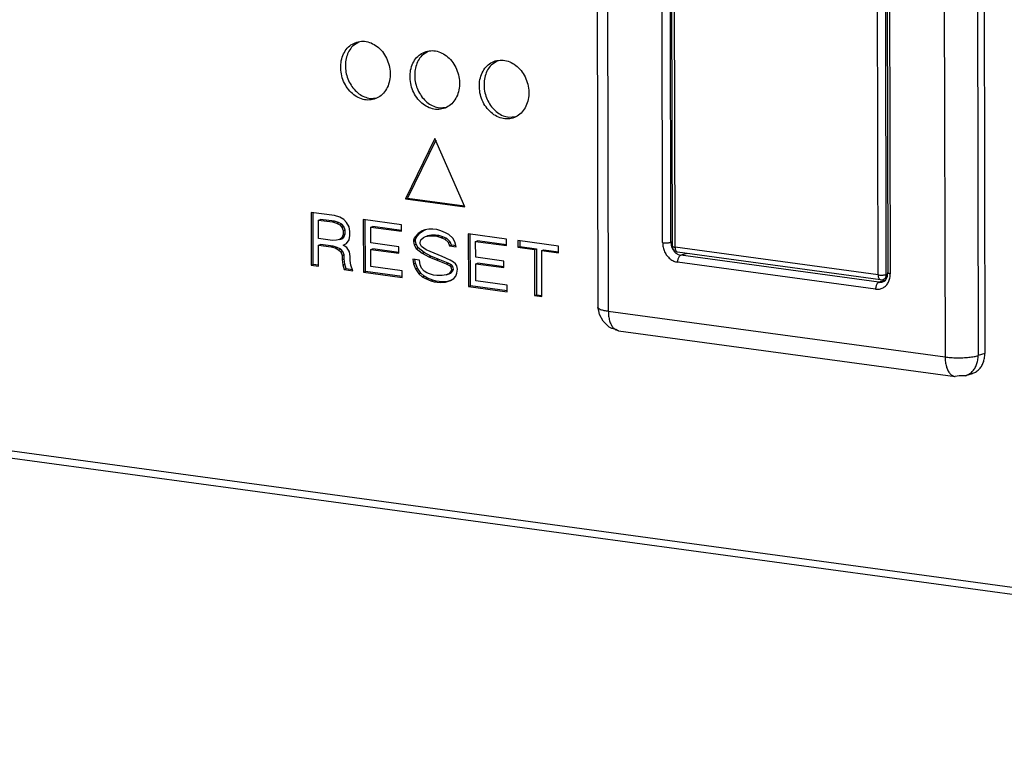
# Model space of a CAD drawing. Units: millimetres. Extents: x 166 to 327, y 349 to 535.
# Drawn here: x 234 to 240, y 354 to 359 of the extents above; entities that cross this region are included whole.
import ezdxf

# ---------------------------------------------------------------- set-up
doc = ezdxf.new("R2010")
doc.units = ezdxf.units.MM

# ---------------------------------------------------------------- blocks, each defined once
blk = doc.blocks.new('660889_01__47', base_point=(3558.259, 5348.316))
at = {"color": 1, "linetype": 'Continuous'}
for p, q in [((3558.757, 5394.014), (3558.848, 5354.132)), ((3583.054, 5390.542), (3583.131, 5357.022)), ((3591.171, 5390.125), (3591.262, 5350.243)), ((3583.102, 5356.822), (3583.131, 5357.022)), ((3583.104, 5356.727), (3583.102, 5356.822)), ((3582.678, 5356.242), (3582.701, 5356.239)), ((3582.701, 5356.239), (3582.842, 5356.31)), ((3582.842, 5356.31), (3582.928, 5356.359)), ((3582.928, 5356.359), (3582.992, 5356.468)), ((3582.992, 5356.468), (3583.092, 5356.637)), ((3583.092, 5356.637), (3583.104, 5356.727)), ((3558.936, 5353.829), (3558.848, 5354.132)), ((3558.988, 5353.509), (3558.936, 5353.829)), ((3559.288, 5352.948), (3558.988, 5353.509)), ((3559.8, 5352.458), (3559.288, 5352.948)), ((3560.029, 5352.344), (3559.8, 5352.458)), ((3560.377, 5352.247), (3560.029, 5352.344)), ((3560.578, 5352.155), (3560.377, 5352.247)), ((3560.578, 5352.155), (3588.775, 5348.316)), ((3590.19, 5348.557), (3589.631, 5348.385)), ((3589.11, 5348.369), (3588.775, 5348.316)), ((3589.631, 5348.385), (3589.11, 5348.369))]:
    blk.add_line(p, q, dxfattribs=at)
at = {"color": 4, "linetype": 'Continuous'}
for p, q in [((3559.64, 5393.675), (3559.731, 5353.794)), ((3564.277, 5359.534), (3564.201, 5393.054)), ((3564.971, 5359.563), (3564.895, 5393.084)), ((3583.351, 5356.937), (3583.275, 5390.457)), ((3587.836, 5389.836), (3587.927, 5349.955)), ((3590.612, 5389.954), (3590.703, 5350.072)), ((3565.093, 5359.601), (3564.971, 5359.563)), ((3566.32, 5358.63), (3565.803, 5358.472)), ((3582.389, 5356.213), (3565.803, 5358.472)), ((3582.111, 5355.638), (3565.525, 5357.897)), ((3582.897, 5356.369), (3582.389, 5356.213)), ((3559.731, 5353.794), (3587.927, 5349.955)), ((3591.262, 5350.243), (3590.703, 5350.072))]:
    blk.add_line(p, q, dxfattribs=at)
for points in [[(3564.277, 5359.534), (3564.394, 5359.522), (3564.522, 5359.517), (3564.652, 5359.519), (3564.776, 5359.528), (3564.885, 5359.543), (3564.971, 5359.563)], [(3564.277, 5359.534), (3564.321, 5359.148), (3564.446, 5358.777), (3564.644, 5358.446), (3564.902, 5358.178), (3565.203, 5357.99), (3565.525, 5357.897)], [(3564.971, 5359.563), (3565, 5359.306), (3565.084, 5359.059), (3565.216, 5358.838), (3565.388, 5358.659), (3565.588, 5358.534), (3565.803, 5358.472)], [(3565.803, 5358.472), (3565.731, 5358.433), (3565.663, 5358.363), (3565.606, 5358.268), (3565.562, 5358.153), (3565.534, 5358.026), (3565.525, 5357.897)], [(3582.111, 5355.638), (3582.432, 5355.645), (3582.732, 5355.75), (3582.989, 5355.949), (3583.186, 5356.226), (3583.31, 5356.563), (3583.351, 5356.937)], [(3583.131, 5357.022), (3583.146, 5356.997), (3583.189, 5356.974), (3583.259, 5356.953), (3583.351, 5356.937)], [(3582.389, 5356.213), (3582.317, 5356.175), (3582.249, 5356.105), (3582.192, 5356.01), (3582.148, 5355.895), (3582.12, 5355.768), (3582.111, 5355.638)], [(3558.848, 5354.132), (3558.908, 5354.033), (3559.083, 5353.94), (3559.363, 5353.858), (3559.731, 5353.794)], [(3559.731, 5353.794), (3559.759, 5353.374), (3559.84, 5352.991), (3559.969, 5352.663), (3560.141, 5352.407), (3560.348, 5352.235), (3560.578, 5352.155)], [(3587.927, 5349.955), (3588.394, 5349.908), (3588.906, 5349.888), (3589.427, 5349.895), (3589.922, 5349.93), (3590.357, 5349.991), (3590.703, 5350.072)], [(3587.927, 5349.955), (3587.955, 5349.535), (3588.036, 5349.152), (3588.165, 5348.824), (3588.338, 5348.568), (3588.544, 5348.396), (3588.775, 5348.316)], [(3589.631, 5348.385), (3589.931, 5348.52), (3590.194, 5348.726), (3590.41, 5348.997), (3590.571, 5349.32), (3590.67, 5349.684), (3590.703, 5350.072)]]:
    blk.add_spline(points, degree=3, dxfattribs=at)
at = {"color": 1, "linetype": 'Continuous'}
for points in [[(3582.389, 5356.213), (3582.551, 5356.21), (3582.706, 5356.245), (3582.849, 5356.316), (3582.975, 5356.42)], [(3590.19, 5348.557), (3590.489, 5348.691), (3590.753, 5348.898), (3590.969, 5349.169), (3591.13, 5349.492), (3591.229, 5349.855), (3591.262, 5350.243)]]:
    blk.add_spline(points, degree=3, dxfattribs=at)
blk = doc.blocks.new('660888_01__50', base_point=(3564.532, 5356.424))
at = {"color": 1, "linetype": 'Continuous'}
for p, q in [((3565.094, 5359.233), (3565.017, 5392.998)), ((3565.114, 5359.199), (3565.094, 5359.233)), ((3565.117, 5359.111), (3565.114, 5359.199)), ((3565.14, 5359.035), (3565.117, 5359.111)), ((3565.19, 5358.953), (3565.14, 5359.035)), ((3565.309, 5358.832), (3565.19, 5358.953)), ((3565.405, 5358.781), (3565.309, 5358.832)), ((3565.526, 5358.739), (3565.405, 5358.781)), ((3582.527, 5356.424), (3565.526, 5358.739)), ((3582.527, 5356.424), (3582.741, 5356.441)), ((3583.028, 5356.529), (3582.741, 5356.441))]:
    blk.add_line(p, q, dxfattribs=at)
at = {"color": 4, "linetype": 'Continuous'}
for p, q in [((3565.315, 5359.148), (3565.237, 5392.913)), ((3582.315, 5356.834), (3582.238, 5390.599)), ((3583.009, 5356.863), (3582.932, 5390.628)), ((3582.315, 5356.834), (3565.315, 5359.148)), ((3583.113, 5356.895), (3583.009, 5356.863))]:
    blk.add_line(p, q, dxfattribs=at)
for points in [[(3565.094, 5359.233), (3565.109, 5359.208), (3565.153, 5359.185), (3565.223, 5359.164), (3565.315, 5359.148)], [(3565.315, 5359.148), (3565.33, 5358.994), (3565.374, 5358.866), (3565.442, 5358.777), (3565.526, 5358.739)], [(3582.315, 5356.834), (3582.432, 5356.822), (3582.56, 5356.817), (3582.69, 5356.819), (3582.814, 5356.827), (3582.923, 5356.843), (3583.009, 5356.863)], [(3582.315, 5356.834), (3582.331, 5356.679), (3582.375, 5356.551), (3582.443, 5356.463), (3582.527, 5356.424)], [(3582.741, 5356.441), (3582.85, 5356.499), (3582.936, 5356.594), (3582.991, 5356.719), (3583.009, 5356.863)]]:
    blk.add_spline(points, degree=3, dxfattribs=at)
blk = doc.blocks.new('722312_00__51', base_point=(3338.806, 5316.34))
at = {"color": 1, "linetype": 'Continuous'}
for p, q in [((3538.838, 5376.335), (3538.314, 5375.992)), ((3544.644, 5375.544), (3544.119, 5375.201)), ((3550.449, 5374.754), (3549.924, 5374.411)), ((3539.789, 5371.615), (3540.338, 5371.669)), ((3545.595, 5370.825), (3546.143, 5370.879)), ((3551.4, 5370.035), (3551.948, 5370.089)), ((3545.209, 5368.258), (3542.733, 5363.214)), ((3545.276, 5368.105), (3542.901, 5363.266)), ((3547.709, 5362.537), (3545.209, 5368.258)), ((3694.229, 5316.34), (3340.616, 5364.486)), ((3542.733, 5363.214), (3542.901, 5363.266)), ((3542.733, 5363.214), (3547.709, 5362.537)), ((3542.901, 5363.266), (3547.675, 5362.616)), ((3534.848, 5362.061), (3534.858, 5357.657)), ((3536.808, 5361.794), (3534.848, 5362.061)), ((3535.026, 5357.708), (3535.016, 5362.038)), ((3537.256, 5361.678), (3536.808, 5361.794)), ((3535.465, 5361.426), (3535.633, 5361.478)), ((3535.465, 5361.426), (3536.641, 5361.266)), ((3535.469, 5359.885), (3535.465, 5361.426)), ((3536.809, 5361.318), (3535.633, 5361.478)), ((3536.641, 5361.266), (3536.809, 5361.318)), ((3536.641, 5361.266), (3536.977, 5361.166)), ((3537.145, 5361.217), (3536.809, 5361.318)), ((3536.977, 5361.166), (3537.145, 5361.217)), ((3536.977, 5361.166), (3537.257, 5361.017)), ((3537.425, 5361.069), (3537.145, 5361.217)), ((3537.592, 5361.467), (3537.256, 5361.678)), ((3537.257, 5361.017), (3537.425, 5361.069)), ((3537.257, 5361.017), (3537.425, 5360.829)), ((3537.593, 5360.881), (3537.425, 5361.069)), ((3537.816, 5361.216), (3537.592, 5361.467)), ((3538.041, 5360.856), (3537.816, 5361.216)), ((3542.405, 5361.032), (3539.215, 5361.466)), ((3539.215, 5361.466), (3539.225, 5357.062)), ((3539.392, 5357.114), (3539.383, 5361.443)), ((3542.407, 5360.481), (3542.405, 5361.032)), ((3537.425, 5360.829), (3537.593, 5360.881)), ((3537.425, 5360.829), (3537.538, 5360.539)), ((3537.539, 5360.209), (3537.427, 5359.949)), ((3537.538, 5360.539), (3537.706, 5360.59)), ((3537.538, 5360.539), (3537.539, 5360.209)), ((3537.539, 5360.209), (3537.706, 5360.26)), ((3537.706, 5360.59), (3537.593, 5360.881)), ((3537.595, 5360), (3537.706, 5360.26)), ((3537.706, 5360.26), (3537.706, 5360.59)), ((3538.098, 5360.463), (3538.041, 5360.856)), ((3538.043, 5359.755), (3538.099, 5360.132)), ((3538.099, 5360.132), (3538.098, 5360.463)), ((3539.832, 5360.832), (3539.999, 5360.883)), ((3539.832, 5360.832), (3542.407, 5360.481)), ((3539.835, 5359.511), (3539.832, 5360.832)), ((3542.407, 5360.556), (3539.999, 5360.883)), ((3543.806, 5360.291), (3543.583, 5360.046)), ((3543.583, 5360.046), (3543.751, 5360.097)), ((3543.639, 5359.948), (3543.751, 5360.097)), ((3543.751, 5360.097), (3543.974, 5360.342)), ((3544.141, 5360.52), (3543.806, 5360.291)), ((3543.806, 5360.291), (3543.974, 5360.342)), ((3543.974, 5360.342), (3544.309, 5360.572)), ((3544.365, 5360.6), (3544.141, 5360.52)), ((3544.141, 5360.52), (3544.309, 5360.572)), ((3544.309, 5360.572), (3544.415, 5360.61)), ((3544.701, 5360.664), (3544.365, 5360.6)), ((3544.422, 5360.042), (3544.758, 5360.106)), ((3544.422, 5360.042), (3544.59, 5360.093)), ((3544.926, 5360.158), (3544.59, 5360.093)), ((3545.036, 5360.674), (3544.701, 5360.664)), ((3544.758, 5360.106), (3544.926, 5360.158)), ((3544.758, 5360.106), (3545.094, 5360.116)), ((3545.261, 5360.167), (3544.926, 5360.158)), ((3545.372, 5360.628), (3545.036, 5360.674)), ((3545.094, 5360.116), (3545.261, 5360.167)), ((3545.094, 5360.116), (3545.374, 5360.077)), ((3545.541, 5360.129), (3545.261, 5360.167)), ((3545.708, 5360.527), (3545.372, 5360.628)), ((3545.374, 5360.077), (3545.541, 5360.129)), ((3545.374, 5360.077), (3545.71, 5359.977)), ((3545.877, 5360.028), (3545.541, 5360.129)), ((3546.1, 5360.364), (3545.708, 5360.527)), ((3546.38, 5360.215), (3546.1, 5360.364)), ((3546.717, 5359.895), (3546.38, 5360.215)), ((3551.194, 5359.835), (3548.003, 5360.27)), ((3548.003, 5360.27), (3548.013, 5355.866)), ((3548.181, 5355.917), (3548.171, 5360.247)), ((3536.645, 5359.725), (3535.469, 5359.885)), ((3535.47, 5359.334), (3535.638, 5359.386)), ((3535.47, 5359.334), (3536.534, 5359.19)), ((3535.474, 5357.573), (3535.47, 5359.334)), ((3536.701, 5359.241), (3535.638, 5359.386)), ((3536.98, 5359.734), (3536.645, 5359.725)), ((3537.26, 5359.806), (3536.98, 5359.734)), ((3537.427, 5359.949), (3537.26, 5359.806)), ((3537.26, 5359.806), (3537.428, 5359.858)), ((3537.427, 5359.949), (3537.595, 5360)), ((3537.428, 5359.858), (3537.595, 5360)), ((3537.541, 5359.328), (3537.82, 5359.455)), ((3537.821, 5359.124), (3537.541, 5359.328)), ((3537.82, 5359.455), (3538.043, 5359.755)), ((3542.186, 5359.191), (3539.835, 5359.511)), ((3543.471, 5359.896), (3543.416, 5359.739)), ((3543.416, 5359.739), (3543.583, 5359.79)), ((3543.416, 5359.739), (3543.416, 5359.629)), ((3543.416, 5359.629), (3543.584, 5359.68)), ((3543.416, 5359.629), (3543.473, 5359.346)), ((3543.583, 5360.046), (3543.471, 5359.896)), ((3543.471, 5359.896), (3543.639, 5359.948)), ((3543.473, 5359.346), (3543.64, 5359.397)), ((3543.473, 5359.346), (3543.641, 5359.048)), ((3543.583, 5359.79), (3543.639, 5359.948)), ((3543.584, 5359.68), (3543.583, 5359.79)), ((3543.64, 5359.397), (3543.584, 5359.68)), ((3543.809, 5359.099), (3543.64, 5359.397)), ((3543.976, 5359.552), (3544.031, 5359.765)), ((3543.976, 5359.442), (3543.976, 5359.552)), ((3544.088, 5359.207), (3543.976, 5359.442)), ((3544.031, 5359.765), (3544.255, 5359.955)), ((3544.255, 5359.955), (3544.422, 5360.042)), ((3545.71, 5359.977), (3545.877, 5360.028)), ((3545.71, 5359.977), (3546.046, 5359.821)), ((3546.213, 5359.872), (3545.877, 5360.028)), ((3546.046, 5359.821), (3546.213, 5359.872)), ((3546.046, 5359.821), (3546.326, 5359.562)), ((3546.494, 5359.614), (3546.213, 5359.872)), ((3546.326, 5359.562), (3546.494, 5359.614)), ((3546.326, 5359.562), (3546.439, 5359.272)), ((3546.439, 5359.272), (3546.606, 5359.323)), ((3546.439, 5359.272), (3546.998, 5359.196)), ((3546.606, 5359.323), (3546.494, 5359.614)), ((3546.977, 5359.273), (3546.606, 5359.323)), ((3546.886, 5359.596), (3546.717, 5359.895)), ((3546.998, 5359.196), (3546.886, 5359.596)), ((3548.62, 5359.635), (3548.788, 5359.687)), ((3548.62, 5359.635), (3551.195, 5359.285)), ((3548.623, 5358.314), (3548.62, 5359.635)), ((3551.195, 5359.359), (3548.788, 5359.687)), ((3551.195, 5359.285), (3551.194, 5359.835)), ((3552.146, 5359.706), (3552.147, 5359.155)), ((3555.56, 5359.241), (3552.146, 5359.706)), ((3552.313, 5359.683), (3552.314, 5359.207)), ((3536.534, 5359.19), (3536.701, 5359.241)), ((3536.534, 5359.19), (3536.87, 5359.089)), ((3537.037, 5359.14), (3536.701, 5359.241)), ((3536.87, 5359.089), (3537.037, 5359.14)), ((3536.87, 5359.089), (3537.15, 5358.941)), ((3537.318, 5358.992), (3537.037, 5359.14)), ((3537.15, 5358.941), (3537.318, 5358.992)), ((3537.15, 5358.941), (3537.318, 5358.753)), ((3537.486, 5358.804), (3537.318, 5358.992)), ((3537.318, 5358.753), (3537.486, 5358.804)), ((3537.318, 5358.753), (3537.431, 5358.462)), ((3537.431, 5358.462), (3537.598, 5358.514)), ((3537.431, 5358.462), (3537.432, 5358.132)), ((3537.598, 5358.514), (3537.486, 5358.804)), ((3537.599, 5358.183), (3537.598, 5358.514)), ((3538.046, 5358.764), (3537.821, 5359.124)), ((3538.103, 5358.371), (3538.046, 5358.764)), ((3539.836, 5358.96), (3540.004, 5359.012)), ((3539.836, 5358.96), (3542.187, 5358.64)), ((3539.839, 5357.529), (3539.836, 5358.96)), ((3542.187, 5358.714), (3540.004, 5359.012)), ((3542.187, 5358.64), (3542.186, 5359.191)), ((3543.641, 5359.048), (3543.809, 5359.099)), ((3543.641, 5359.048), (3544.146, 5358.649)), ((3544.313, 5358.7), (3543.809, 5359.099)), ((3544.481, 5358.933), (3544.088, 5359.207)), ((3544.146, 5358.649), (3544.313, 5358.7)), ((3544.146, 5358.649), (3544.706, 5358.352)), ((3544.874, 5358.404), (3544.313, 5358.7)), ((3545.825, 5358.365), (3544.481, 5358.933)), ((3552.147, 5359.155), (3552.314, 5359.207)), ((3552.147, 5359.155), (3553.546, 5358.965)), ((3552.314, 5359.207), (3553.714, 5359.016)), ((3553.546, 5358.965), (3553.714, 5359.016)), ((3553.546, 5358.965), (3553.555, 5355.111)), ((3553.714, 5359.016), (3553.723, 5355.163)), ((3554.162, 5358.881), (3554.33, 5358.932)), ((3554.162, 5358.881), (3555.561, 5358.69)), ((3554.171, 5355.027), (3554.162, 5358.881)), ((3554.33, 5358.932), (3555.561, 5358.765)), ((3555.561, 5358.69), (3555.56, 5359.241)), ((3534.858, 5357.657), (3535.026, 5357.708)), ((3534.858, 5357.657), (3535.474, 5357.573)), ((3535.474, 5357.647), (3535.026, 5357.708)), ((3537.432, 5358.132), (3537.599, 5358.183)), ((3537.432, 5358.132), (3537.489, 5357.684)), ((3537.489, 5357.684), (3537.656, 5357.735)), ((3537.489, 5357.684), (3537.601, 5357.283)), ((3537.656, 5357.735), (3537.599, 5358.183)), ((3537.769, 5357.335), (3537.656, 5357.735)), ((3538.103, 5358.04), (3538.103, 5358.371)), ((3538.16, 5357.647), (3538.103, 5358.04)), ((3538.329, 5357.184), (3538.16, 5357.647)), ((3543.363, 5358.15), (3543.42, 5357.757)), ((3543.923, 5358.074), (3543.363, 5358.15)), ((3543.42, 5357.757), (3543.588, 5357.808)), ((3543.42, 5357.757), (3543.589, 5357.349)), ((3543.588, 5357.808), (3543.542, 5358.125)), ((3543.757, 5357.4), (3543.588, 5357.808)), ((3543.98, 5357.681), (3543.923, 5358.074)), ((3544.093, 5357.39), (3543.98, 5357.681)), ((3544.706, 5358.352), (3544.874, 5358.404)), ((3544.706, 5358.352), (3545.322, 5358.103)), ((3545.49, 5358.155), (3544.874, 5358.404)), ((3545.322, 5358.103), (3545.49, 5358.155)), ((3545.322, 5358.103), (3546.162, 5357.769)), ((3546.33, 5357.82), (3545.49, 5358.155)), ((3546.497, 5358.053), (3545.825, 5358.365)), ((3546.162, 5357.769), (3546.33, 5357.82)), ((3546.162, 5357.769), (3546.442, 5357.62)), ((3546.61, 5357.672), (3546.33, 5357.82)), ((3546.442, 5357.62), (3546.61, 5357.672)), ((3546.442, 5357.62), (3546.555, 5357.495)), ((3546.777, 5357.905), (3546.497, 5358.053)), ((3546.722, 5357.547), (3546.61, 5357.672)), ((3546.946, 5357.772), (3546.777, 5357.905)), ((3547.058, 5357.592), (3546.946, 5357.772)), ((3550.974, 5357.994), (3548.623, 5358.314)), ((3548.625, 5357.764), (3548.792, 5357.815)), ((3548.625, 5357.764), (3550.976, 5357.444)), ((3548.628, 5356.332), (3548.625, 5357.764)), ((3550.975, 5357.518), (3548.792, 5357.815)), ((3550.976, 5357.444), (3550.974, 5357.994)), ((3537.601, 5357.283), (3537.769, 5357.335)), ((3537.601, 5357.283), (3538.329, 5357.184)), ((3538.301, 5357.262), (3537.769, 5357.335)), ((3539.225, 5357.062), (3539.392, 5357.114)), ((3539.225, 5357.062), (3542.471, 5356.62)), ((3542.471, 5356.694), (3539.392, 5357.114)), ((3542.47, 5357.171), (3539.839, 5357.529)), ((3542.471, 5356.62), (3542.47, 5357.171)), ((3543.589, 5357.349), (3543.757, 5357.4)), ((3543.589, 5357.349), (3543.87, 5356.925)), ((3544.037, 5356.976), (3543.757, 5357.4)), ((3543.87, 5356.925), (3544.037, 5356.976)), ((3543.87, 5356.925), (3544.15, 5356.667)), ((3544.318, 5356.718), (3544.037, 5356.976)), ((3544.317, 5357.139), (3544.093, 5357.39)), ((3544.541, 5356.999), (3544.317, 5357.139)), ((3544.765, 5356.913), (3544.541, 5356.999)), ((3545.101, 5356.812), (3544.765, 5356.913)), ((3545.381, 5356.774), (3545.101, 5356.812)), ((3545.829, 5356.768), (3545.381, 5356.774)), ((3546.164, 5356.833), (3545.829, 5356.768)), ((3546.388, 5356.912), (3546.164, 5356.833)), ((3546.164, 5356.833), (3546.332, 5356.884)), ((3546.332, 5356.884), (3546.556, 5356.964)), ((3546.555, 5357.11), (3546.388, 5356.912)), ((3546.388, 5356.912), (3546.556, 5356.964)), ((3546.555, 5357.495), (3546.722, 5357.547)), ((3546.555, 5357.495), (3546.611, 5357.267)), ((3546.611, 5357.267), (3546.555, 5357.11)), ((3546.555, 5357.11), (3546.723, 5357.161)), ((3546.556, 5356.964), (3546.723, 5357.161)), ((3546.611, 5357.267), (3546.779, 5357.319)), ((3546.779, 5357.319), (3546.722, 5357.547)), ((3546.723, 5357.161), (3546.779, 5357.319)), ((3546.948, 5356.726), (3547.059, 5356.986)), ((3547.115, 5357.309), (3547.058, 5357.592)), ((3547.059, 5356.986), (3547.115, 5357.309)), ((3544.15, 5356.667), (3544.318, 5356.718)), ((3544.15, 5356.667), (3544.43, 5356.519)), ((3544.598, 5356.57), (3544.318, 5356.718)), ((3544.43, 5356.519), (3544.598, 5356.57)), ((3544.43, 5356.519), (3544.878, 5356.347)), ((3545.046, 5356.399), (3544.598, 5356.57)), ((3544.878, 5356.347), (3545.046, 5356.399)), ((3544.878, 5356.347), (3545.158, 5356.254)), ((3545.326, 5356.306), (3545.046, 5356.399)), ((3545.158, 5356.254), (3545.326, 5356.306)), ((3545.158, 5356.254), (3545.662, 5356.186)), ((3545.83, 5356.237), (3545.326, 5356.306)), ((3545.662, 5356.186), (3545.83, 5356.237)), ((3545.662, 5356.186), (3546.11, 5356.235)), ((3546.277, 5356.286), (3545.83, 5356.237)), ((3546.11, 5356.235), (3546.511, 5356.353)), ((3546.11, 5356.235), (3546.277, 5356.286)), ((3546.511, 5356.353), (3546.277, 5356.286)), ((3546.511, 5356.353), (3546.781, 5356.529)), ((3546.781, 5356.529), (3546.948, 5356.726)), ((3551.259, 5355.974), (3548.628, 5356.332)), ((3551.26, 5355.424), (3551.259, 5355.974)), ((3548.013, 5355.866), (3548.181, 5355.917)), ((3548.013, 5355.866), (3551.26, 5355.424)), ((3551.26, 5355.498), (3548.181, 5355.917)), ((3553.555, 5355.111), (3553.723, 5355.163)), ((3553.723, 5355.163), (3554.171, 5355.102)), ((3553.555, 5355.111), (3554.171, 5355.027))]:
    blk.add_line(p, q, dxfattribs=at)
at = {"color": 4, "linetype": 'Continuous'}
blk.add_line((3693.89, 5316.996), (3340.277, 5365.141), dxfattribs=at)
at = {"color": 1, "linetype": 'Continuous'}
for points in [[(3538.659, 5376.332), (3538.182, 5376.097), (3537.788, 5375.714), (3537.503, 5375.211), (3537.347, 5374.622), (3537.33, 5373.986), (3537.453, 5373.347), (3537.709, 5372.749), (3538.08, 5372.232), (3538.54, 5371.831), (3539.058, 5371.575), (3539.599, 5371.479), (3540.126, 5371.552), (3540.603, 5371.787), (3540.997, 5372.17), (3541.282, 5372.673), (3541.439, 5373.262), (3541.456, 5373.898), (3541.332, 5374.537), (3541.076, 5375.135), (3540.705, 5375.652), (3540.245, 5376.053), (3539.727, 5376.309), (3539.186, 5376.405), (3538.659, 5376.332)], [(3538.314, 5375.992), (3538.013, 5375.581), (3537.81, 5375.087), (3537.717, 5374.535), (3537.737, 5373.958), (3537.871, 5373.387), (3538.11, 5372.852), (3538.442, 5372.385), (3538.848, 5372.01), (3539.305, 5371.749), (3539.789, 5371.615)], [(3544.464, 5375.542), (3543.987, 5375.306), (3543.593, 5374.924), (3543.308, 5374.421), (3543.152, 5373.831), (3543.135, 5373.195), (3543.259, 5372.557), (3543.514, 5371.958), (3543.885, 5371.441), (3544.345, 5371.041), (3544.863, 5370.784), (3545.404, 5370.689), (3545.931, 5370.762), (3546.408, 5370.997), (3546.803, 5371.379), (3547.088, 5371.882), (3547.244, 5372.472), (3547.261, 5373.108), (3547.137, 5373.747), (3546.881, 5374.345), (3546.51, 5374.862), (3546.05, 5375.262), (3545.532, 5375.519), (3544.991, 5375.614), (3544.464, 5375.542)], [(3544.119, 5375.201), (3543.818, 5374.791), (3543.615, 5374.296), (3543.522, 5373.745), (3543.542, 5373.168), (3543.676, 5372.596), (3543.915, 5372.062), (3544.247, 5371.594), (3544.653, 5371.22), (3545.11, 5370.958), (3545.595, 5370.825)], [(3550.269, 5374.751), (3549.793, 5374.516), (3549.398, 5374.134), (3549.113, 5373.63), (3548.957, 5373.041), (3548.94, 5372.405), (3549.064, 5371.766), (3549.32, 5371.168), (3549.69, 5370.651), (3550.15, 5370.25), (3550.668, 5369.994), (3551.209, 5369.899), (3551.736, 5369.971), (3552.213, 5370.207), (3552.608, 5370.589), (3552.893, 5371.092), (3553.049, 5371.682), (3553.066, 5372.317), (3552.942, 5372.956), (3552.686, 5373.555), (3552.316, 5374.072), (3551.855, 5374.472), (3551.337, 5374.729), (3550.796, 5374.824), (3550.269, 5374.751)], [(3549.924, 5374.411), (3549.623, 5374), (3549.421, 5373.506), (3549.327, 5372.955), (3549.347, 5372.377), (3549.481, 5371.806), (3549.72, 5371.272), (3550.052, 5370.804), (3550.458, 5370.429), (3550.915, 5370.168), (3551.4, 5370.035)]]:
    blk.add_spline(points, degree=3, dxfattribs=at)
blk = doc.blocks.new('781477_02__52', base_point=(3338.806, 5316.34))
for name, p in [('722312_00__51', (3338.806, 5316.34)), ('660889_01__47', (3558.259, 5348.316)), ('660888_01__50', (3564.532, 5356.424))]:
    blk.add_blockref(name, p)
blk = doc.blocks.new('SDN-65__56', base_point=(3320.628, 5240.643))
blk.add_blockref('781477_02__52', (3338.806, 5316.34))
blk = doc.blocks.new('Gen1', base_point=(3675, 5745))
blk.add_blockref('SDN-65__56', (3320.628, 5240.643))

msp = doc.modelspace()

# ---------------------------------------------------------------- block references
at = {"xscale": 0.06666666666666667, "yscale": 0.06666666666666667, "zscale": 0.06666666666666667}
msp.add_blockref('Gen1', (245, 383), dxfattribs=at)

doc.saveas('drawing.dxf')
